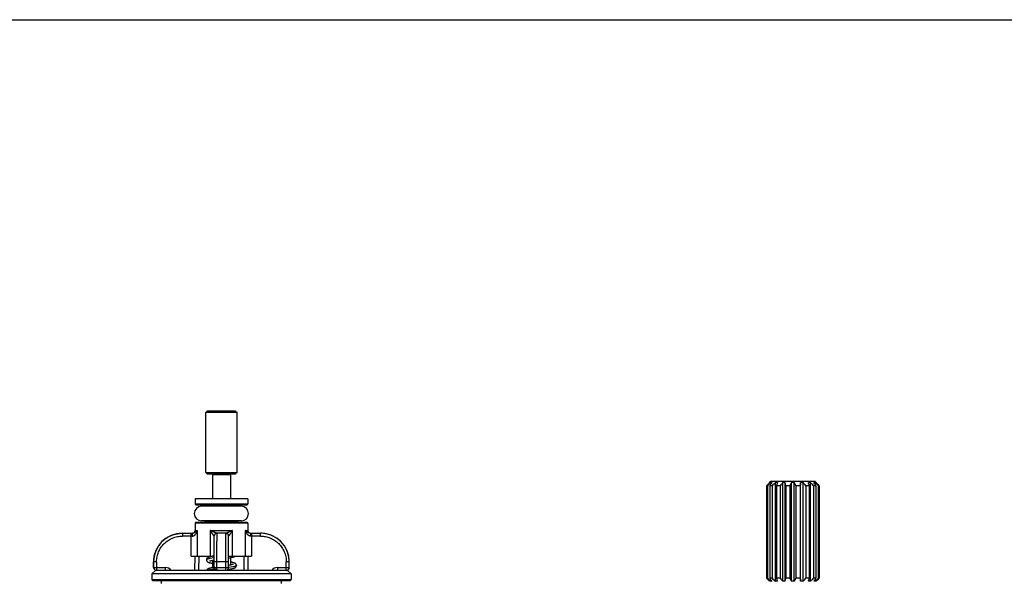
# Model space of a CAD drawing. Units: inches. Extents: x 0 to 11, y 0 to 8.5.
# Drawn here: x 3.2 to 6.7, y 6.5 to 8.5 of the extents above; entities that cross this region are included whole.
import ezdxf

# ---------------------------------------------------------------- set-up
doc = ezdxf.new("R2010")
doc.units = ezdxf.units.IN
doc.header["$LTSCALE"] = 0.605
doc.header["$MEASUREMENT"] = 0
doc.layers.get('0').update_dxf_attribs({"linetype": 'CONTINUOUS'})

msp = doc.modelspace()

# ---------------------------------------------------------------- linework, layer by layer
at = {"color": 7, "linetype": 'Continuous'}
for p, q in [((0, 8.5), (11, 8.5)), ((3.8726, 7.1291), (3.8676, 7.1241)), ((3.8676, 6.9141), (3.8676, 7.1241)), ((3.9771, 7.1241), (3.8676, 7.1241)), ((3.9721, 7.1291), (3.8726, 7.1291)), ((3.9721, 7.1291), (3.9771, 7.1241)), ((3.9771, 6.9141), (3.9771, 7.1241)), ((3.8676, 6.9141), (3.8726, 6.9091)), ((3.8676, 6.9141), (3.9771, 6.9141)), ((3.8726, 6.9091), (3.9721, 6.9091)), ((3.8918, 6.9091), (3.8911, 6.9066)), ((3.8911, 6.9066), (3.8911, 6.8216)), ((3.9536, 6.9066), (3.8911, 6.9066)), ((3.953, 6.9091), (3.9536, 6.9066)), ((3.9536, 6.9066), (3.9536, 6.8216)), ((3.9771, 6.9141), (3.9721, 6.9091)), ((5.8305, 6.868), (5.8305, 6.544)), ((5.8334, 6.868), (5.8305, 6.868)), ((5.8334, 6.868), (5.8334, 6.544)), ((5.8406, 6.8788), (5.8406, 6.8786)), ((5.8408, 6.8788), (5.8406, 6.8788)), ((5.8449, 6.883), (5.8407, 6.8788)), ((5.8416, 6.868), (5.8416, 6.544)), ((5.8498, 6.868), (5.8416, 6.868)), ((5.9999, 6.883), (5.8449, 6.883)), ((5.8451, 6.8733), (5.8451, 6.8788)), ((5.8488, 6.8788), (5.8451, 6.8788)), ((5.8498, 6.868), (5.8498, 6.544)), ((5.8613, 6.5333), (5.8613, 6.8788)), ((5.8681, 6.8788), (5.8613, 6.8788)), ((5.865, 6.868), (5.865, 6.544)), ((5.8773, 6.868), (5.865, 6.868)), ((5.8773, 6.868), (5.8773, 6.544)), ((5.8867, 6.5333), (5.8867, 6.8788)), ((5.8956, 6.8788), (5.8867, 6.8788)), ((5.8956, 6.5333), (5.8956, 6.8788)), ((5.8971, 6.868), (5.8971, 6.544)), ((5.9116, 6.868), (5.8971, 6.868)), ((5.9116, 6.868), (5.9116, 6.544)), ((5.9176, 6.5333), (5.9176, 6.8788)), ((5.9272, 6.8788), (5.9176, 6.8788)), ((5.9272, 6.5333), (5.9272, 6.8788)), ((5.9331, 6.868), (5.9331, 6.544)), ((5.9476, 6.868), (5.9331, 6.868)), ((5.9476, 6.868), (5.9476, 6.544)), ((5.9492, 6.5333), (5.9492, 6.8788)), ((5.9581, 6.8788), (5.9492, 6.8788)), ((5.9581, 6.5333), (5.9581, 6.8788)), ((5.9675, 6.868), (5.9675, 6.544)), ((5.9797, 6.868), (5.9675, 6.868)), ((5.9835, 6.8788), (5.9767, 6.8788)), ((5.9797, 6.868), (5.9797, 6.544)), ((5.9835, 6.5333), (5.9835, 6.8788)), ((5.9949, 6.868), (5.9949, 6.544)), ((6.0031, 6.868), (5.9949, 6.868)), ((5.9996, 6.8788), (5.9959, 6.8788)), ((5.9996, 6.8733), (5.9996, 6.8788)), ((5.9999, 6.883), (6.0041, 6.8788)), ((6.0031, 6.868), (6.0031, 6.544)), ((6.0041, 6.8788), (6.004, 6.8788)), ((6.0041, 6.8788), (6.0041, 6.8786)), ((6.0114, 6.868), (6.0114, 6.544)), ((6.0142, 6.868), (6.0114, 6.868)), ((6.0142, 6.868), (6.0142, 6.544)), ((3.8304, 6.8216), (3.8304, 6.8041)), ((4.0144, 6.8216), (3.8304, 6.8216)), ((3.8304, 6.8041), (4.0144, 6.8041)), ((3.8329, 6.8016), (4.0119, 6.8016)), ((3.9916, 6.7963), (3.8531, 6.7963)), ((3.8646, 6.7991), (3.8646, 6.7963)), ((3.9801, 6.7991), (3.8646, 6.7991)), ((3.9801, 6.7991), (3.9801, 6.7963)), ((4.0144, 6.8216), (4.0144, 6.8041)), ((3.8304, 6.7366), (3.8304, 6.7116)), ((4.0144, 6.7366), (3.8304, 6.7366)), ((4.0119, 6.7391), (3.8329, 6.7391)), ((3.9916, 6.7448), (3.8531, 6.7448)), ((3.8646, 6.7448), (3.8646, 6.7416)), ((3.8646, 6.7416), (3.9801, 6.7416)), ((3.9801, 6.7448), (3.9801, 6.7416)), ((4.0144, 6.7366), (4.0144, 6.7116)), ((3.7849, 6.7016), (3.8215, 6.7016)), ((3.7857, 6.7016), (3.7857, 6.6916)), ((3.8201, 6.6916), (3.7857, 6.6916)), ((3.8166, 6.6216), (3.8166, 6.7016)), ((3.8304, 6.7116), (3.8392, 6.7116)), ((3.8392, 6.6216), (3.8392, 6.7116)), ((3.8831, 6.7116), (3.8831, 6.6216)), ((3.8831, 6.7116), (3.9617, 6.7116)), ((3.8971, 6.6916), (3.897, 6.6916)), ((3.8974, 6.6916), (3.8971, 6.6916)), ((3.8974, 6.5716), (3.8974, 6.6916)), ((3.9066, 6.7016), (3.9064, 6.7016)), ((3.907, 6.7016), (3.9066, 6.7016)), ((3.9377, 6.7016), (3.9074, 6.7016)), ((3.9383, 6.7016), (3.9377, 6.7016)), ((3.9474, 6.5716), (3.9474, 6.6916)), ((3.9476, 6.6916), (3.9474, 6.6916)), ((3.9476, 6.6916), (3.9478, 6.6916)), ((3.9617, 6.6216), (3.9617, 6.7116)), ((4.0056, 6.7116), (4.0056, 6.6216)), ((4.0056, 6.7116), (4.0144, 6.7116)), ((4.0232, 6.7016), (4.0599, 6.7016)), ((4.0232, 6.7016), (4.0236, 6.7011)), ((4.0591, 6.6916), (4.0246, 6.6916)), ((4.0282, 6.7016), (4.0282, 6.6216)), ((4.0591, 6.6916), (4.0591, 6.7016)), ((3.8166, 6.6216), (3.8974, 6.6216)), ((3.8291, 6.6216), (3.8286, 6.5716)), ((3.8436, 6.5716), (3.8441, 6.6216)), ((3.8874, 6.6201), (3.8862, 6.6198)), ((3.8887, 6.6203), (3.8874, 6.6201)), ((3.89, 6.6206), (3.8887, 6.6203)), ((3.8914, 6.6209), (3.89, 6.6206)), ((3.8911, 6.6216), (3.8911, 6.6208)), ((3.8929, 6.6211), (3.8914, 6.6209)), ((3.8944, 6.6214), (3.8929, 6.6211)), ((3.8954, 6.6216), (3.8944, 6.6214)), ((3.9474, 6.6216), (4.0282, 6.6216)), ((3.9521, 6.616), (3.9537, 6.6163)), ((3.9536, 6.6163), (3.9536, 6.5904)), ((3.9537, 6.6163), (3.9552, 6.6166)), ((3.9552, 6.6166), (3.9566, 6.6169)), ((3.9566, 6.6169), (3.9579, 6.6172)), ((4.0007, 6.6216), (4.0012, 6.5716)), ((4.0162, 6.5716), (4.0157, 6.6216)), ((3.6849, 6.5816), (3.6849, 6.6016)), ((3.6954, 6.6016), (3.6849, 6.6016)), ((3.6854, 6.5816), (3.6854, 6.6016)), ((3.6954, 6.6016), (3.6954, 6.5716)), ((3.8696, 6.6086), (3.8696, 6.6086)), ((3.8696, 6.6086), (3.8696, 6.6086)), ((3.8696, 6.6086), (3.8696, 6.6086)), ((3.8974, 6.6154), (3.8819, 6.613)), ((3.8871, 6.6059), (3.8911, 6.6045)), ((3.8874, 6.6059), (3.8882, 6.6061)), ((3.8882, 6.6061), (3.8891, 6.6063)), ((3.8885, 6.5968), (3.8898, 6.5966)), ((3.8891, 6.6063), (3.89, 6.6065)), ((3.8898, 6.5966), (3.8911, 6.5963)), ((3.89, 6.6065), (3.8909, 6.6067)), ((3.8909, 6.6067), (3.892, 6.6069)), ((3.8911, 6.6067), (3.8911, 6.5808)), ((3.892, 6.6069), (3.893, 6.6071)), ((3.893, 6.6071), (3.8941, 6.6073)), ((3.8941, 6.6073), (3.8953, 6.6075)), ((3.8953, 6.6075), (3.8965, 6.6077)), ((3.8974, 6.5819), (3.8962, 6.5817)), ((3.8965, 6.6077), (3.8974, 6.6079)), ((3.9474, 6.6016), (3.8974, 6.6016)), ((3.9067, 6.5816), (3.9067, 6.6016)), ((3.938, 6.5816), (3.938, 6.6016)), ((3.9474, 6.6152), (3.9487, 6.6155)), ((3.9488, 6.5895), (3.9474, 6.5893)), ((3.9626, 6.5841), (3.9474, 6.5817)), ((3.9487, 6.6155), (3.9504, 6.6158)), ((3.95, 6.5897), (3.9488, 6.5895)), ((3.9512, 6.5899), (3.95, 6.5897)), ((3.9504, 6.6158), (3.9521, 6.616)), ((3.9523, 6.5901), (3.9512, 6.5899)), ((3.9533, 6.5903), (3.9523, 6.5901)), ((3.9544, 6.5905), (3.9533, 6.5903)), ((3.9549, 6.6006), (3.9536, 6.6008)), ((3.9536, 6.5926), (3.9577, 6.5913)), ((3.9553, 6.5907), (3.9544, 6.5905)), ((3.9563, 6.6003), (3.9549, 6.6006)), ((3.9562, 6.5909), (3.9553, 6.5907)), ((3.957, 6.5911), (3.9562, 6.5909)), ((3.9751, 6.5886), (3.9751, 6.5886)), ((4.1494, 6.5716), (4.1494, 6.6016)), ((4.1599, 6.6016), (4.1494, 6.6016)), ((4.1594, 6.5816), (4.1594, 6.6016)), ((4.1599, 6.5816), (4.1599, 6.6016)), ((3.6789, 6.5591), (3.6914, 6.5716)), ((3.6789, 6.5591), (3.6789, 6.5391)), ((4.1659, 6.5591), (3.6789, 6.5591)), ((3.6849, 6.5816), (3.7264, 6.5816)), ((4.1534, 6.5716), (3.6914, 6.5716)), ((3.7264, 6.5716), (3.7264, 6.5816)), ((3.8881, 6.5802), (3.8867, 6.58)), ((3.8895, 6.5805), (3.8881, 6.5802)), ((3.891, 6.5808), (3.8895, 6.5805)), ((3.8927, 6.5811), (3.891, 6.5808)), ((3.8944, 6.5814), (3.8927, 6.5811)), ((3.8962, 6.5817), (3.8944, 6.5814)), ((3.8974, 6.5816), (3.9474, 6.5816)), ((3.9496, 6.5756), (3.9513, 6.5759)), ((3.9513, 6.5759), (3.9529, 6.5762)), ((3.9529, 6.5762), (3.9544, 6.5765)), ((3.9536, 6.5763), (3.9536, 6.5716)), ((3.9544, 6.5765), (3.9559, 6.5768)), ((3.9559, 6.5768), (3.9573, 6.577)), ((3.9573, 6.577), (3.9585, 6.5773)), ((4.1183, 6.5816), (4.1183, 6.5716)), ((4.1183, 6.5816), (4.1599, 6.5816)), ((4.1659, 6.5591), (4.1534, 6.5716)), ((4.1659, 6.5591), (4.1659, 6.5391)), ((3.6789, 6.5391), (4.1659, 6.5391)), ((3.6814, 6.5366), (4.1634, 6.5366)), ((3.7126, 6.5256), (3.7126, 6.5366)), ((4.1321, 6.5256), (4.1321, 6.5366)), ((5.8334, 6.544), (5.8305, 6.544)), ((5.8406, 6.5334), (5.8406, 6.5333)), ((5.8408, 6.5333), (5.8406, 6.5333)), ((5.8498, 6.544), (5.8416, 6.544)), ((5.8451, 6.5333), (5.8451, 6.5387)), ((5.8488, 6.5333), (5.8451, 6.5333)), ((5.8681, 6.5333), (5.8613, 6.5333)), ((5.8773, 6.544), (5.865, 6.544)), ((5.8956, 6.5333), (5.8867, 6.5333)), ((5.9116, 6.544), (5.8971, 6.544)), ((5.9272, 6.5333), (5.9176, 6.5333)), ((5.9476, 6.544), (5.9331, 6.544)), ((5.9581, 6.5333), (5.9492, 6.5333)), ((5.9797, 6.544), (5.9675, 6.544)), ((5.9835, 6.5333), (5.9767, 6.5333)), ((6.0031, 6.544), (5.9949, 6.544)), ((5.9996, 6.5333), (5.9959, 6.5333)), ((5.9996, 6.5333), (5.9996, 6.5387)), ((6.0041, 6.5333), (6.004, 6.5333)), ((6.0041, 6.5334), (6.0041, 6.5333)), ((6.0142, 6.544), (6.0114, 6.544))]:
    msp.add_line(p, q, dxfattribs=at)
for points in [[(3.8862, 6.6198), (3.8857, 6.6197), (3.8851, 6.6196), (3.8846, 6.6195), (3.884, 6.6194), (3.8835, 6.6192), (3.883, 6.6191), (3.8825, 6.619), (3.8821, 6.6189), (3.8816, 6.6188), (3.8812, 6.6186), (3.8807, 6.6185), (3.8803, 6.6184), (3.8799, 6.6183), (3.8795, 6.6181), (3.8791, 6.618), (3.8787, 6.6179), (3.8784, 6.6178), (3.878, 6.6177), (3.8776, 6.6175), (3.8773, 6.6174), (3.877, 6.6173), (3.8767, 6.6172), (3.8763, 6.617), (3.876, 6.6169), (3.8757, 6.6168), (3.8754, 6.6166), (3.8751, 6.6165), (3.8749, 6.6163), (3.8746, 6.6162), (3.8743, 6.616), (3.874, 6.6158), (3.8737, 6.6157), (3.8735, 6.6155), (3.8732, 6.6153), (3.8729, 6.6151), (3.8727, 6.6148), (3.8724, 6.6146), (3.8721, 6.6143), (3.8719, 6.6141), (3.8716, 6.6138), (3.8714, 6.6135), (3.8711, 6.6131), (3.8709, 6.6128), (3.8707, 6.6125), (3.8705, 6.6121), (3.8703, 6.6117), (3.8702, 6.6113), (3.87, 6.611), (3.8699, 6.6106), (3.8698, 6.6102), (3.8697, 6.6098), (3.8697, 6.6094), (3.8696, 6.609), (3.8696, 6.6086)], [(3.9579, 6.6172), (3.9585, 6.6173), (3.9591, 6.6174), (3.9597, 6.6175), (3.9603, 6.6177), (3.9609, 6.6178), (3.9614, 6.6179), (3.962, 6.6181), (3.9625, 6.6182), (3.963, 6.6183), (3.9635, 6.6185), (3.9639, 6.6186), (3.9644, 6.6187), (3.9648, 6.6188), (3.9653, 6.619), (3.9657, 6.6191), (3.9661, 6.6192), (3.9665, 6.6194), (3.9668, 6.6195), (3.9672, 6.6196), (3.9676, 6.6198), (3.9679, 6.6199), (3.9683, 6.6201), (3.9686, 6.6202), (3.9689, 6.6203), (3.9692, 6.6205), (3.9695, 6.6206), (3.9698, 6.6208), (3.9701, 6.621), (3.9704, 6.6211), (3.9707, 6.6213), (3.971, 6.6215), (3.9711, 6.6216)], [(3.8697, 6.6086), (3.8697, 6.6083), (3.8697, 6.6078), (3.8698, 6.6074), (3.8698, 6.607), (3.8699, 6.6066), (3.87, 6.6062), (3.8702, 6.6059), (3.8703, 6.6055), (3.8705, 6.6051), (3.8707, 6.6047), (3.8709, 6.6044), (3.8711, 6.6041), (3.8714, 6.6037), (3.8716, 6.6034), (3.8719, 6.6031), (3.8721, 6.6028), (3.8724, 6.6026), (3.8727, 6.6023), (3.8729, 6.6021), (3.8732, 6.6019), (3.8735, 6.6017), (3.8738, 6.6015), (3.8741, 6.6013), (3.8744, 6.6011), (3.8746, 6.6009), (3.8749, 6.6008), (3.8752, 6.6006), (3.8755, 6.6005), (3.8758, 6.6003), (3.8762, 6.6002), (3.8765, 6.6001), (3.8768, 6.5999), (3.8771, 6.5998), (3.8775, 6.5996), (3.8779, 6.5995), (3.8782, 6.5994), (3.8786, 6.5993), (3.879, 6.5991), (3.8794, 6.599), (3.8798, 6.5989), (3.8803, 6.5987), (3.8807, 6.5986), (3.8812, 6.5985), (3.8816, 6.5984), (3.8821, 6.5982), (3.8826, 6.5981), (3.8831, 6.598), (3.8837, 6.5979), (3.8842, 6.5977), (3.8848, 6.5976), (3.8853, 6.5975), (3.8859, 6.5974), (3.8865, 6.5972), (3.8872, 6.5971), (3.8885, 6.5968)], [(3.8815, 6.6041), (3.8815, 6.6041), (3.8815, 6.6041), (3.8816, 6.6042), (3.8816, 6.6042), (3.8817, 6.6042), (3.8817, 6.6043), (3.8818, 6.6043), (3.8819, 6.6043), (3.882, 6.6044), (3.8822, 6.6044), (3.8823, 6.6045), (3.8825, 6.6045), (3.8826, 6.6046), (3.8828, 6.6047), (3.883, 6.6047), (3.8832, 6.6048), (3.8834, 6.6049), (3.8837, 6.6049), (3.8839, 6.605), (3.8842, 6.6051), (3.8844, 6.6052), (3.8847, 6.6053), (3.885, 6.6053), (3.8853, 6.6054), (3.8856, 6.6055), (3.886, 6.6056), (3.8863, 6.6057), (3.8867, 6.6058), (3.887, 6.6058), (3.8874, 6.6059)], [(3.9751, 6.5886), (3.9751, 6.589), (3.975, 6.5894), (3.975, 6.5898), (3.9749, 6.5902), (3.9748, 6.5906), (3.9747, 6.591), (3.9745, 6.5914), (3.9744, 6.5918), (3.9742, 6.5921), (3.974, 6.5925), (3.9738, 6.5928), (3.9736, 6.5932), (3.9733, 6.5935), (3.9731, 6.5938), (3.9728, 6.5941), (3.9726, 6.5944), (3.9723, 6.5946), (3.972, 6.5949), (3.9718, 6.5951), (3.9715, 6.5953), (3.9712, 6.5955), (3.9709, 6.5957), (3.9706, 6.5959), (3.9703, 6.5961), (3.97, 6.5963), (3.9697, 6.5964), (3.9694, 6.5966), (3.9691, 6.5967), (3.9688, 6.5969), (3.9685, 6.597), (3.9681, 6.5972), (3.9678, 6.5973), (3.9674, 6.5974), (3.9671, 6.5976), (3.9667, 6.5977), (3.9663, 6.5978), (3.9659, 6.598), (3.9655, 6.5981), (3.9651, 6.5982), (3.9646, 6.5983), (3.9642, 6.5985), (3.9637, 6.5986), (3.9632, 6.5987), (3.9628, 6.5989), (3.9622, 6.599), (3.9617, 6.5991), (3.9612, 6.5992), (3.9606, 6.5994), (3.9601, 6.5995), (3.9595, 6.5996), (3.9589, 6.5998), (3.9583, 6.5999), (3.9576, 6.6), (3.9563, 6.6003)], [(3.9632, 6.593), (3.9632, 6.593), (3.9632, 6.593), (3.9632, 6.593), (3.9631, 6.5929), (3.9631, 6.5929), (3.963, 6.5929), (3.9629, 6.5928), (3.9628, 6.5928), (3.9627, 6.5928), (3.9626, 6.5927), (3.9625, 6.5927), (3.9623, 6.5926), (3.9622, 6.5925), (3.962, 6.5925), (3.9618, 6.5924), (3.9616, 6.5923), (3.9614, 6.5923), (3.9612, 6.5922), (3.961, 6.5921), (3.9607, 6.5921), (3.9604, 6.592), (3.9602, 6.5919), (3.9599, 6.5918), (3.9596, 6.5917), (3.9592, 6.5917), (3.9589, 6.5916), (3.9586, 6.5915), (3.9582, 6.5914), (3.9578, 6.5913), (3.9574, 6.5912), (3.957, 6.5911)], [(3.9585, 6.5773), (3.9592, 6.5774), (3.9598, 6.5776), (3.9603, 6.5777), (3.9609, 6.5778), (3.9615, 6.578), (3.962, 6.5781), (3.9625, 6.5782), (3.963, 6.5783), (3.9635, 6.5785), (3.964, 6.5786), (3.9644, 6.5787), (3.9649, 6.5789), (3.9653, 6.579), (3.9658, 6.5791), (3.9662, 6.5793), (3.9666, 6.5794), (3.967, 6.5795), (3.9673, 6.5797), (3.9677, 6.5798), (3.9681, 6.58), (3.9684, 6.5801), (3.9687, 6.5802), (3.9691, 6.5804), (3.9694, 6.5806), (3.9697, 6.5807), (3.97, 6.5809), (3.9703, 6.581), (3.9706, 6.5812), (3.9709, 6.5814), (3.9712, 6.5816), (3.9715, 6.5818), (3.9717, 6.582), (3.972, 6.5823), (3.9723, 6.5825), (3.9726, 6.5828), (3.9728, 6.5831), (3.9731, 6.5834), (3.9733, 6.5837), (3.9736, 6.584), (3.9738, 6.5843), (3.974, 6.5847), (3.9742, 6.585), (3.9744, 6.5854), (3.9745, 6.5858), (3.9747, 6.5862), (3.9748, 6.5866), (3.9749, 6.587), (3.975, 6.5874), (3.975, 6.5878), (3.9751, 6.5882), (3.9751, 6.5886)], [(3.8867, 6.58), (3.8861, 6.5798), (3.8855, 6.5797), (3.8849, 6.5795), (3.8843, 6.5794), (3.8837, 6.5793), (3.8831, 6.5791), (3.8826, 6.579), (3.8821, 6.5789), (3.8816, 6.5788), (3.8811, 6.5786), (3.8806, 6.5785), (3.8802, 6.5784), (3.8797, 6.5782), (3.8793, 6.5781), (3.8789, 6.578), (3.8785, 6.5778), (3.8781, 6.5777), (3.8777, 6.5776), (3.8773, 6.5774), (3.877, 6.5773), (3.8766, 6.5771), (3.8763, 6.577), (3.876, 6.5769), (3.8756, 6.5767), (3.8753, 6.5766), (3.875, 6.5764), (3.8747, 6.5762), (3.8744, 6.5761), (3.8742, 6.5759), (3.8739, 6.5757), (3.8736, 6.5755), (3.8733, 6.5753), (3.873, 6.5751), (3.8727, 6.5749), (3.8725, 6.5746), (3.8722, 6.5744), (3.8719, 6.5741), (3.8716, 6.5738), (3.8714, 6.5735), (3.8712, 6.5731), (3.8709, 6.5728), (3.8707, 6.5724), (3.8705, 6.5721), (3.8703, 6.5717), (3.8703, 6.5716)], [(3.9474, 6.5752), (3.9479, 6.5753), (3.9496, 6.5756)]]:
    msp.add_lwpolyline(points, dxfattribs=at)
for centre, radius, start, end in [((6.643, 6.1024), 1.1164, 135.9371, 136.7), ((6.649, 5.9881), 1.1998, 132.0675, 132.8281), ((6.7475, 6.2677), 1.0868, 145.785, 146.4676), ((6.6637, 6.0126), 1.1807, 132.8116, 133.5737), ((7.4511, 6.4211), 1.6478, 163.8764, 164.2651), ((6.6957, 6.1615), 1.0812, 138.4401, 139.197), ((2.9298, 6.4464), 2.9972, 8.0869, 8.2945), ((6.834, 6.3664), 1.05, 150.794, 151.4639), ((4.9421, 6.3286), 1.1283, 28.5593, 29.1827), ((8.7013, 6.4772), 2.7812, 171.6974, 171.9212), ((5.149, 6.1615), 1.0812, 40.803, 41.5599), ((4.5067, 6.4534), 1.5303, 15.72, 16.1386), ((5.1811, 6.0126), 1.1807, 46.4263, 47.1884), ((5.159, 6.3091), 1.0124, 33.5073, 34.2401), ((5.1958, 5.9881), 1.1998, 47.1719, 47.9325), ((5.2017, 6.1024), 1.1164, 43.3, 44.0629), ((3.8531, 6.7706), 0.0257, 90, 270), ((3.8329, 6.8041), 0.0025, 180, 270.0014), ((3.8621, 6.7991), 0.0025, 0, 89.9974), ((3.9826, 6.7991), 0.0025, 90.0026, 180), ((3.9916, 6.7706), 0.0257, 270, 90), ((4.0119, 6.8041), 0.0025, 269.9986, 360), ((3.8329, 6.7366), 0.0025, 89.9986, 180), ((3.8621, 6.7416), 0.0025, 270.0078, 360), ((3.9826, 6.7416), 0.0025, 180, 269.9922), ((4.0119, 6.7366), 0.0025, 0, 90.0014), ((3.7849, 6.6016), 0.1, 90, 180), ((3.8204, 6.7116), 0.01, 272.5, 360), ((3.9071, 6.6916), 0.00999, 176.9943, 179.9913), ((3.9074, 6.6916), 0.01, 90, 180), ((3.907, 6.6919), 0.00966, 90.0106, 93.0792), ((3.9374, 6.6916), 0.01, 0, 90), ((3.9377, 6.6918), 0.00979, 86.9658, 89.9959), ((3.9362, 6.6915), 0.0114, 0.3603, 2.989), ((4.0244, 6.7116), 0.01, 180, 267.5), ((4.0591, 6.6007), 0.1009, 89.5526, 89.9241), ((4.0599, 6.6016), 0.1, 0, 90), ((3.6949, 6.5816), 0.01, 180, 267.5), ((3.6954, 6.5816), 0.01, 179.959, 251.9109), ((3.6954, 6.5815), 0.00996, 251.9612, 266.9951), ((3.7265, 6.5564), 0.0251, 37.005, 90.0198), ((3.9074, 6.5816), 0.01, 180, 270), ((3.9374, 6.5816), 0.01, 270, 360), ((4.1183, 6.5564), 0.0251, 89.9834, 142.9926), ((4.1494, 6.5815), 0.00996, 273.005, 288.0386), ((4.1499, 6.5816), 0.01, 272.5, 360), ((4.1494, 6.5816), 0.01, 288.0889, 0.041), ((3.6814, 6.5391), 0.0025, 180, 270), ((4.1634, 6.5391), 0.0025, 270, 360), ((6.643, 7.3097), 1.1164, 223.3, 224.0629), ((6.649, 7.4239), 1.1998, 227.1719, 227.9325), ((6.7475, 7.1444), 1.0868, 213.5324, 214.215), ((6.6637, 7.3994), 1.1807, 226.4263, 227.1884), ((7.4511, 6.9909), 1.6478, 195.7349, 196.1236), ((6.6957, 7.2505), 1.0812, 220.803, 221.5599), ((2.9298, 6.9656), 2.9972, 351.7055, 351.9131), ((6.834, 7.0456), 1.05, 208.5361, 209.206), ((4.9421, 7.0834), 1.1283, 330.8173, 331.4407), ((8.7013, 6.9349), 2.7812, 188.0788, 188.3026), ((5.149, 7.2505), 1.0812, 318.4401, 319.197), ((4.5067, 6.9586), 1.5303, 343.8614, 344.28), ((5.1811, 7.3994), 1.1807, 312.8116, 313.5737), ((5.159, 7.1029), 1.0124, 325.7599, 326.4927), ((5.1958, 7.4239), 1.1998, 312.0675, 312.8281), ((5.2017, 7.3097), 1.1164, 315.9371, 316.7)]:
    msp.add_arc(centre, radius, start, end, dxfattribs=at)
for points, knots in [([(3.6854, 6.6016), (3.6854, 6.6048), (3.6856, 6.6098), (3.6864, 6.6163), (3.6876, 6.6227), (3.6896, 6.6307), (3.6923, 6.6384), (3.695, 6.6444), (3.6972, 6.6488), (3.6997, 6.6531), (3.7032, 6.6586), (3.7081, 6.6652), (3.7147, 6.6725), (3.722, 6.6791), (3.7286, 6.6839), (3.7342, 6.6874), (3.7384, 6.6898), (3.7428, 6.692), (3.7488, 6.6947), (3.7566, 6.6974), (3.7645, 6.6994), (3.771, 6.7005), (3.7775, 6.7013), (3.7824, 6.7016), (3.7857, 6.7016)], [0, 0, 0, 0, 0.062494, 0.09375, 0.125006, 0.1875, 0.249993, 0.28125, 0.312506, 0.343762, 0.375018, 0.437512, 0.500005, 0.562498, 0.624991, 0.656247, 0.687503, 0.718759, 0.750015, 0.812507, 0.874999, 0.906254, 0.937509, 1, 1, 1, 1]), ([(3.6954, 6.6016), (3.6954, 6.6045), (3.6957, 6.6104), (3.697, 6.6192), (3.6991, 6.6278), (3.7021, 6.6361), (3.7059, 6.6441), (3.7105, 6.6517), (3.7158, 6.6588), (3.7218, 6.6654), (3.7283, 6.6713), (3.7355, 6.6766), (3.7431, 6.6811), (3.7511, 6.6849), (3.7595, 6.6878), (3.7681, 6.69), (3.7768, 6.6913), (3.7827, 6.6916), (3.7857, 6.6916)], [0, 0, 0, 0, 0.062472, 0.124951, 0.187437, 0.249929, 0.312426, 0.374926, 0.437431, 0.499938, 0.562447, 0.624957, 0.687468, 0.749979, 0.812488, 0.874995, 0.937499, 1, 1, 1, 1]), ([(3.8201, 6.6916), (3.8208, 6.6916), (3.8221, 6.6917), (3.824, 6.6922), (3.8258, 6.693), (3.828, 6.6943), (3.8299, 6.6959), (3.8316, 6.6977), (3.8332, 6.6996), (3.8349, 6.7021), (3.8366, 6.7052), (3.838, 6.7083), (3.8388, 6.7105), (3.8392, 6.7116)], [0, 0, 0, 0, 0.0686, 0.136122, 0.202497, 0.267793, 0.395549, 0.458389, 0.520622, 0.643441, 0.764314, 0.883241, 1, 1, 1, 1]), ([(3.8215, 6.7016), (3.8215, 6.7016), (3.8215, 6.7016), (3.8214, 6.7015), (3.8213, 6.7015), (3.8213, 6.7014), (3.8212, 6.7013), (3.8211, 6.7011), (3.8211, 6.701), (3.821, 6.7007), (3.8209, 6.7004), (3.8207, 6.6999), (3.8206, 6.6993), (3.8205, 6.6986), (3.8204, 6.6979), (3.8204, 6.6971), (3.8203, 6.6963), (3.8202, 6.6955), (3.8202, 6.6949), (3.8202, 6.6945), (3.8202, 6.694), (3.8202, 6.6935), (3.8201, 6.693), (3.8201, 6.6925), (3.8201, 6.6921), (3.8201, 6.6917), (3.8201, 6.6916)], [0, 0, 0, 0, 0.006832, 0.014416, 0.023299, 0.033821, 0.046174, 0.060463, 0.076744, 0.095037, 0.137615, 0.188017, 0.245882, 0.310737, 0.382019, 0.459078, 0.541216, 0.627679, 0.67227, 0.717623, 0.763638, 0.810225, 0.857292, 0.904719, 0.952333, 1, 1, 1, 1]), ([(3.8392, 6.7116), (3.8386, 6.711), (3.8374, 6.7099), (3.8356, 6.7083), (3.8337, 6.7068), (3.8317, 6.7053), (3.8298, 6.7041), (3.8283, 6.7033), (3.8271, 6.7027), (3.8258, 6.7023), (3.8239, 6.7017), (3.8225, 6.7016), (3.8215, 6.7016)], [0, 0, 0, 0, 0.114827, 0.231893, 0.351009, 0.472484, 0.597039, 0.66085, 0.7259, 0.79238, 0.860329, 1, 1, 1, 1]), ([(3.897, 6.6916), (3.8969, 6.6916), (3.8969, 6.6917), (3.8968, 6.6917), (3.8966, 6.6918), (3.8965, 6.692), (3.8963, 6.6922), (3.896, 6.6926), (3.8956, 6.693), (3.8952, 6.6936), (3.8946, 6.6945), (3.8938, 6.6956), (3.893, 6.6968), (3.8921, 6.6981), (3.8912, 6.6995), (3.8903, 6.7009), (3.8893, 6.7024), (3.8883, 6.7039), (3.887, 6.7059), (3.8852, 6.7085), (3.8838, 6.7105), (3.8831, 6.7116)], [0, 0, 0, 0, 0.004482, 0.009724, 0.015733, 0.022496, 0.038186, 0.056554, 0.077318, 0.100212, 0.151377, 0.208336, 0.269783, 0.334733, 0.402467, 0.472447, 0.544254, 0.617582, 0.692178, 0.844474, 1, 1, 1, 1]), ([(3.9064, 6.7016), (3.9063, 6.7017), (3.906, 6.7017), (3.9056, 6.7018), (3.9051, 6.702), (3.9043, 6.7022), (3.9034, 6.7026), (3.9021, 6.7031), (3.9007, 6.7037), (3.8993, 6.7043), (3.8978, 6.7049), (3.8958, 6.7059), (3.8931, 6.7071), (3.8898, 6.7085), (3.8865, 6.71), (3.8842, 6.7111), (3.8831, 6.7116)], [0, 0, 0, 0, 0.016261, 0.034553, 0.054745, 0.076691, 0.125229, 0.178916, 0.236762, 0.297965, 0.361869, 0.427949, 0.565153, 0.707308, 0.852592, 1, 1, 1, 1]), ([(3.9065, 6.7016), (3.9059, 6.7015), (3.9051, 6.7014), (3.904, 6.7011), (3.9031, 6.7008), (3.9023, 6.7004), (3.9012, 6.6997), (3.9, 6.6987), (3.899, 6.6974), (3.8983, 6.6964), (3.8979, 6.6955), (3.8976, 6.6947), (3.8973, 6.6935), (3.8972, 6.6927), (3.8971, 6.6921)], [0, 0, 0, 0, 0.117094, 0.177989, 0.240266, 0.303796, 0.368249, 0.498464, 0.628932, 0.693681, 0.757603, 0.820351, 0.881772, 1, 1, 1, 1]), ([(3.9067, 6.6016), (3.9067, 6.6048), (3.9067, 6.6114), (3.9067, 6.621), (3.9067, 6.6305), (3.9067, 6.6398), (3.9068, 6.6486), (3.9068, 6.657), (3.9068, 6.6649), (3.9068, 6.671), (3.9069, 6.6757), (3.9069, 6.6789), (3.9069, 6.6819), (3.9069, 6.6847), (3.907, 6.6873), (3.907, 6.6897), (3.907, 6.6919), (3.907, 6.6939), (3.9071, 6.6957), (3.9071, 6.697), (3.9071, 6.6979), (3.9071, 6.6986), (3.9072, 6.6991), (3.9072, 6.6996), (3.9072, 6.7001), (3.9072, 6.7005), (3.9072, 6.7008), (3.9073, 6.701), (3.9073, 6.7012), (3.9073, 6.7013), (3.9073, 6.7014), (3.9073, 6.7014), (3.9073, 6.7015), (3.9073, 6.7015), (3.9074, 6.7015), (3.9074, 6.7016), (3.9074, 6.7016), (3.9074, 6.7016)], [0, 0, 0, 0, 0.098153, 0.195352, 0.290658, 0.383146, 0.471921, 0.556124, 0.634943, 0.707618, 0.741432, 0.773453, 0.803605, 0.831816, 0.85802, 0.882153, 0.90416, 0.923989, 0.941593, 0.956931, 0.96374, 0.96997, 0.975618, 0.98068, 0.985155, 0.989039, 0.992331, 0.995031, 0.996158, 0.997138, 0.997969, 0.998654, 0.999192, 0.999588, 0.999734, 0.999848, 1, 1, 1, 1]), ([(3.938, 6.6016), (3.938, 6.6048), (3.938, 6.6114), (3.938, 6.621), (3.938, 6.6305), (3.938, 6.6398), (3.938, 6.6486), (3.938, 6.657), (3.9379, 6.6649), (3.9379, 6.671), (3.9379, 6.6757), (3.9379, 6.6789), (3.9378, 6.6819), (3.9378, 6.6847), (3.9378, 6.6873), (3.9378, 6.6897), (3.9377, 6.6919), (3.9377, 6.6939), (3.9377, 6.6957), (3.9376, 6.697), (3.9376, 6.6979), (3.9376, 6.6986), (3.9376, 6.6991), (3.9376, 6.6996), (3.9375, 6.7001), (3.9375, 6.7005), (3.9375, 6.7008), (3.9375, 6.701), (3.9375, 6.7012), (3.9375, 6.7013), (3.9374, 6.7014), (3.9374, 6.7014), (3.9374, 6.7015), (3.9374, 6.7015), (3.9374, 6.7015), (3.9374, 6.7016), (3.9374, 6.7016), (3.9374, 6.7016)], [0, 0, 0, 0, 0.098153, 0.195352, 0.290658, 0.383146, 0.471921, 0.556124, 0.634943, 0.707618, 0.741432, 0.773453, 0.803605, 0.831816, 0.85802, 0.882153, 0.90416, 0.923989, 0.941593, 0.956931, 0.96374, 0.96997, 0.975618, 0.98068, 0.985155, 0.989039, 0.992331, 0.995031, 0.996158, 0.997138, 0.997969, 0.998654, 0.999192, 0.999588, 0.999734, 0.999848, 1, 1, 1, 1]), ([(3.9382, 6.7016), (3.9388, 6.7015), (3.9401, 6.7013), (3.9415, 6.7008), (3.9426, 6.7003), (3.9433, 6.6998), (3.9441, 6.6993), (3.945, 6.6984), (3.9459, 6.6973), (3.9467, 6.6959), (3.9471, 6.6948), (3.9474, 6.6939), (3.9475, 6.693), (3.9476, 6.6924), (3.9476, 6.6921)], [0, 0, 0, 0, 0.124348, 0.248773, 0.311117, 0.373508, 0.435953, 0.498455, 0.623499, 0.748755, 0.811517, 0.874312, 0.93714, 1, 1, 1, 1]), ([(3.9617, 6.7116), (3.9606, 6.7111), (3.9583, 6.71), (3.9549, 6.7085), (3.9516, 6.7071), (3.949, 6.7059), (3.9469, 6.7049), (3.9454, 6.7043), (3.944, 6.7037), (3.9427, 6.7031), (3.9414, 6.7026), (3.9404, 6.7022), (3.9397, 6.702), (3.9392, 6.7018), (3.9387, 6.7017), (3.9385, 6.7017), (3.9383, 6.7016)], [0, 0, 0, 0, 0.147372, 0.292672, 0.434837, 0.572043, 0.638125, 0.702032, 0.763238, 0.821085, 0.874772, 0.923308, 0.945254, 0.965446, 0.983738, 1, 1, 1, 1]), ([(3.9478, 6.6916), (3.9478, 6.6916), (3.9479, 6.6917), (3.948, 6.6917), (3.9481, 6.6918), (3.9483, 6.692), (3.9485, 6.6922), (3.9488, 6.6926), (3.9491, 6.693), (3.9496, 6.6936), (3.9502, 6.6945), (3.951, 6.6956), (3.9518, 6.6968), (3.9527, 6.6981), (3.9536, 6.6995), (3.9545, 6.7009), (3.9558, 6.7029), (3.9575, 6.7054), (3.9595, 6.7085), (3.961, 6.7105), (3.9617, 6.7116)], [0, 0, 0, 0, 0.004482, 0.009724, 0.015733, 0.022496, 0.038185, 0.056553, 0.077317, 0.10021, 0.151376, 0.208335, 0.269782, 0.334732, 0.402466, 0.472446, 0.544253, 0.692177, 0.844474, 1, 1, 1, 1]), ([(4.0232, 6.7016), (4.0222, 6.7016), (4.0208, 6.7017), (4.019, 6.7023), (4.0177, 6.7027), (4.0165, 6.7033), (4.0149, 6.7041), (4.0131, 6.7053), (4.0111, 6.7068), (4.0091, 6.7083), (4.0073, 6.7099), (4.0061, 6.711), (4.0056, 6.7116)], [0, 0, 0, 0, 0.139675, 0.207627, 0.274109, 0.33916, 0.402969, 0.527516, 0.648989, 0.768097, 0.885146, 1, 1, 1, 1]), ([(4.0246, 6.6916), (4.024, 6.6916), (4.0226, 6.6917), (4.0207, 6.6922), (4.0189, 6.693), (4.0167, 6.6943), (4.0148, 6.6959), (4.0131, 6.6977), (4.0116, 6.6996), (4.0099, 6.7021), (4.0082, 6.7052), (4.0067, 6.7083), (4.0059, 6.7105), (4.0056, 6.7116)], [0, 0, 0, 0, 0.0686, 0.136122, 0.202497, 0.267793, 0.395549, 0.458389, 0.520622, 0.643441, 0.764314, 0.883239, 1, 1, 1, 1]), ([(4.0236, 6.7011), (4.0237, 6.701), (4.0238, 6.7008), (4.0239, 6.7005), (4.024, 6.7001), (4.0241, 6.6994), (4.0242, 6.6987), (4.0243, 6.6979), (4.0244, 6.6971), (4.0245, 6.6959), (4.0246, 6.6945), (4.0246, 6.693), (4.0246, 6.692), (4.0246, 6.6916)], [0, 0, 0, 0, 0.030107, 0.066395, 0.108715, 0.156822, 0.269311, 0.333024, 0.400856, 0.545724, 0.697619, 0.850792, 1, 1, 1, 1]), ([(4.0591, 6.6916), (4.062, 6.6916), (4.0679, 6.6913), (4.0767, 6.69), (4.0853, 6.6878), (4.0936, 6.6849), (4.1017, 6.6811), (4.1093, 6.6766), (4.1164, 6.6713), (4.123, 6.6654), (4.129, 6.6588), (4.1343, 6.6517), (4.1388, 6.6441), (4.1426, 6.6361), (4.1456, 6.6278), (4.1478, 6.6192), (4.1491, 6.6104), (4.1494, 6.6045), (4.1494, 6.6016)], [0, 0, 0, 0, 0.062498, 0.125, 0.187506, 0.250015, 0.312525, 0.375037, 0.437549, 0.500059, 0.562567, 0.625073, 0.687575, 0.750072, 0.812565, 0.875051, 0.937529, 1, 1, 1, 1]), ([(4.1594, 6.6016), (4.1594, 6.6048), (4.1591, 6.6097), (4.1583, 6.6162), (4.1572, 6.6226), (4.1552, 6.6305), (4.1525, 6.6382), (4.1498, 6.6442), (4.1476, 6.6486), (4.1452, 6.6528), (4.1418, 6.6583), (4.1369, 6.6649), (4.1303, 6.6722), (4.1231, 6.6788), (4.1165, 6.6837), (4.111, 6.6872), (4.1068, 6.6896), (4.1024, 6.6918), (4.0965, 6.6945), (4.0888, 6.6972), (4.0809, 6.6993), (4.0745, 6.7004), (4.068, 6.7013), (4.0631, 6.7015), (4.0598, 6.7016)], [0, 0, 0, 0, 0.062494, 0.09375, 0.125006, 0.1875, 0.249993, 0.281249, 0.312505, 0.343761, 0.375018, 0.437511, 0.500004, 0.562498, 0.624991, 0.656247, 0.687502, 0.718758, 0.750014, 0.812506, 0.874998, 0.906253, 0.937507, 1, 1, 1, 1]), ([(3.8819, 6.613), (3.881, 6.6128), (3.8792, 6.6125), (3.8771, 6.612), (3.8756, 6.6116), (3.8746, 6.6114), (3.8737, 6.6111), (3.8729, 6.6108), (3.8721, 6.6105), (3.8715, 6.6103), (3.8709, 6.61), (3.8705, 6.6097), (3.8702, 6.6095), (3.87, 6.6093), (3.8698, 6.6091), (3.8697, 6.6089), (3.8696, 6.6087), (3.8696, 6.6086), (3.8696, 6.6086)], [0, 0, 0, 0, 0.209823, 0.396132, 0.480224, 0.558154, 0.62984, 0.695213, 0.754215, 0.806819, 0.853041, 0.892979, 0.926863, 0.941684, 0.955208, 0.978935, 0.989659, 1, 1, 1, 1]), ([(3.9751, 6.5886), (3.9751, 6.5885), (3.9751, 6.5884), (3.975, 6.5882), (3.9749, 6.588), (3.9748, 6.5879), (3.9746, 6.5877), (3.9743, 6.5874), (3.9738, 6.5872), (3.9733, 6.5869), (3.9726, 6.5866), (3.9719, 6.5863), (3.971, 6.586), (3.9701, 6.5858), (3.969, 6.5855), (3.9679, 6.5852), (3.9667, 6.5849), (3.9649, 6.5845), (3.9635, 6.5843), (3.9626, 6.5841)], [0, 0, 0, 0, 0.010289, 0.020901, 0.044158, 0.057299, 0.071648, 0.104388, 0.143042, 0.187981, 0.239433, 0.297548, 0.362439, 0.434155, 0.512622, 0.597722, 0.689254, 0.786969, 1, 1, 1, 1]), ([(3.8974, 6.5754), (3.8951, 6.5751), (3.8919, 6.5746), (3.8876, 6.574), (3.8847, 6.5735), (3.8821, 6.573), (3.8796, 6.5726), (3.8774, 6.5721), (3.876, 6.5717), (3.8754, 6.5716)], [0, 0, 0, 0, 0.303085, 0.4432, 0.574728, 0.696933, 0.809062, 0.910335, 1, 1, 1, 1]), ([(3.9074, 6.5716), (3.9073, 6.5716), (3.9073, 6.5716), (3.9073, 6.5716), (3.9073, 6.5717), (3.9072, 6.5718), (3.9072, 6.5719), (3.9072, 6.572), (3.9072, 6.5722), (3.9071, 6.5723), (3.9071, 6.5725), (3.9071, 6.5728), (3.907, 6.5733), (3.907, 6.5739), (3.9069, 6.5748), (3.9068, 6.5761), (3.9068, 6.5778), (3.9067, 6.5796), (3.9067, 6.5809), (3.9067, 6.5816)], [0, 0, 0, 0, 0.007999, 0.011123, 0.014767, 0.023677, 0.034802, 0.048158, 0.063741, 0.081529, 0.101488, 0.123578, 0.173957, 0.232209, 0.297794, 0.448421, 0.620129, 0.806353, 1, 1, 1, 1]), ([(3.9374, 6.5716), (3.9374, 6.5716), (3.9374, 6.5716), (3.9375, 6.5716), (3.9375, 6.5717), (3.9375, 6.5718), (3.9375, 6.5719), (3.9376, 6.572), (3.9376, 6.5722), (3.9376, 6.5723), (3.9377, 6.5725), (3.9377, 6.5728), (3.9377, 6.5733), (3.9378, 6.5739), (3.9379, 6.5748), (3.9379, 6.5761), (3.938, 6.5778), (3.938, 6.5796), (3.938, 6.5809), (3.938, 6.5816)], [0, 0, 0, 0, 0.008008, 0.011129, 0.014771, 0.02368, 0.034805, 0.048161, 0.063744, 0.081533, 0.101491, 0.123581, 0.173959, 0.232212, 0.297796, 0.448423, 0.62013, 0.806353, 1, 1, 1, 1])]:
    msp.add_open_spline(points, degree=3, knots=knots, dxfattribs=at)

doc.saveas('drawing.dxf')
